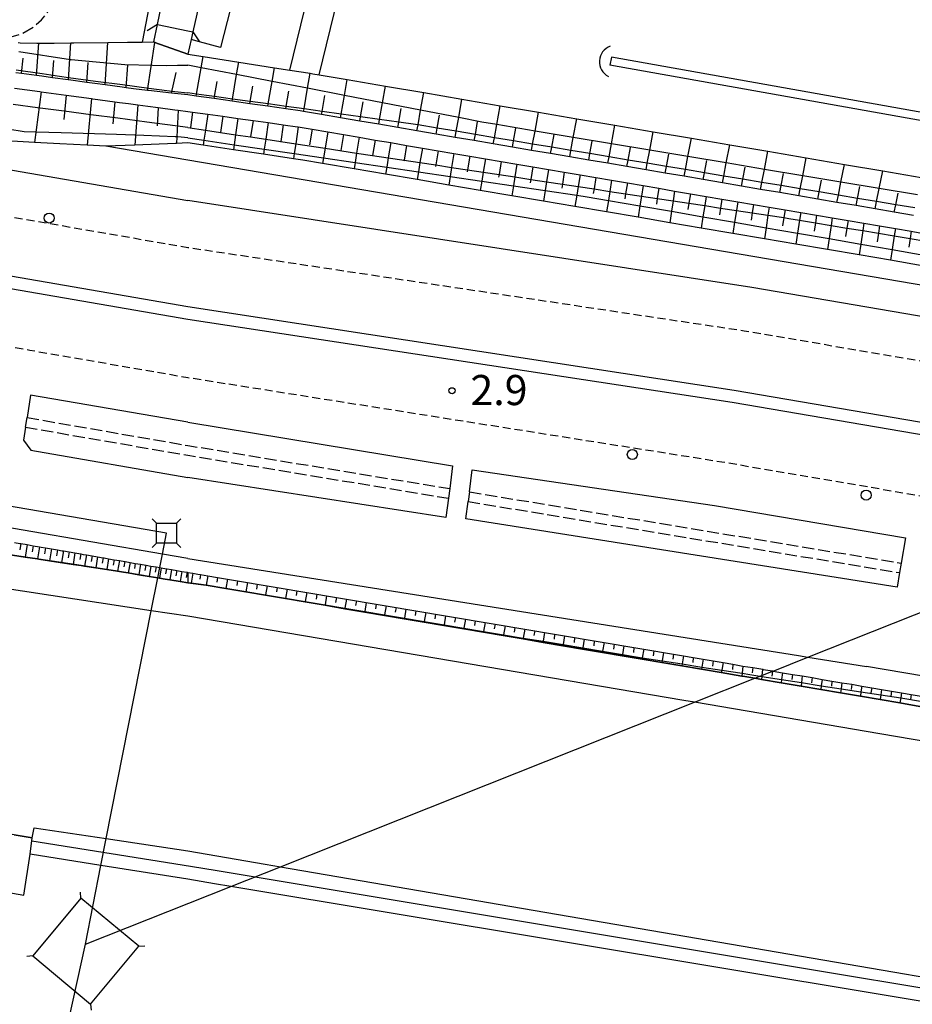
# Model space of a CAD drawing. Extents: x -22000 to -20000, y 102000 to 103500.
# Drawn here: x -20242 to -20130, y 102419 to 102541 of the extents above; entities that cross this region are included whole.
import ezdxf
from ezdxf.enums import TextEntityAlignment as Align

# ---------------------------------------------------------------- set-up
doc = ezdxf.new("R2010")
doc.units = 0
doc.linetypes.add('210600', pattern=[2, 1.5, -0.5])
doc.linetypes.add('221300', pattern=[1.5, 1, -0.5])
for name, color, linetype in [('2101000', 7, 'Continuous'), ('2101001', 7, 'Continuous'), ('2106000', 3, '210600'), ('2203000', 5, 'Continuous'), ('2203990', 5, 'Continuous'), ('2213000', 7, '221300'), ('2226000', 7, 'Continuous'), ('2238000', 3, 'Continuous'), ('4219000', 1, 'Continuous'), ('4219990', 1, 'Continuous'), ('4235000', 7, 'Continuous'), ('4235990', 7, 'Continuous'), ('4265000', 1, '426500'), ('5101000', 4, 'Continuous'), ('5101001', 4, 'Continuous'), ('5105001', 4, 'Continuous'), ('6101110', 6, 'Continuous'), ('6101121', 6, 'Continuous'), ('6101990', 6, 'Continuous'), ('6110000', 1, '611000'), ('6110110', 1, '611011'), ('6110120', 1, 'Continuous'), ('6130000', 3, '613000'), ('7102001', 8, 'Continuous'), ('7312000', 1, 'Continuous')]:
    doc.layers.add(name, color=color, linetype=linetype)
doc.styles.add('PlotAnnotation', font='txt')
doc.linetypes.add('426500', pattern='A,5,[7,dmdr.shx,S=0.05,R=0,X=0,Y=0],5', length=10)
doc.linetypes.add('611000', pattern='A,1,[3,dmdr.shx,S=0.2,R=0,X=0,Y=0],1', length=2)
doc.linetypes.add('611011', pattern='A,1,[3,dmdr.shx,S=0.2,R=0,X=0,Y=0],1', length=2)
doc.linetypes.add('613000', pattern='A,1,-0.75,[1,dmdr.shx,S=0.15,R=0,X=0,Y=0],-0.75,1', length=3.5)

# ---------------------------------------------------------------- blocks, each defined once
blk = doc.blocks.new('223800')
at = {"layer": '2238000'}
blk.add_circle((0, 0), 0.25, dxfattribs=at)
blk = doc.blocks.new('421900')
at = {"layer": '4219990'}
blk.add_arc((-0.313, 0), 0.812, 292.6199, 67.3801, dxfattribs=at)
blk = doc.blocks.new('423500')
at = {"layer": '4235990'}
for points in [[(-0.712, 0.712), (-0.5, 0.5)], [(-0.5, 0.5), (0.5, 0.5), (0.5, -0.5), (-0.5, -0.5), (-0.5, 0.5)], [(0.5, 0.5), (0.712, 0.712)], [(-0.712, -0.712), (-0.5, -0.5)], [(0.5, -0.5), (0.712, -0.712)]]:
    blk.add_lwpolyline(points, dxfattribs=at)
blk = doc.blocks.new('731200')
at = {"layer": '7312000'}
blk.add_circle((0, 0), 0.15, dxfattribs=at)

msp = doc.modelspace()

# ---------------------------------------------------------------- linework, layer by layer
at = {"layer": '2101000', "flags": 128}
for points in [[(-20614.9, 102590.27), (-20603.11, 102587.93), (-20590.32, 102585.1), (-20583.37, 102583.6), (-20576.48, 102582.14), (-20569.08, 102580.59), (-20561.33, 102578.99), (-20554.28, 102577.55), (-20546.1, 102575.88), (-20537.57, 102574.16), (-20529.16, 102572.48), (-20520.3, 102570.74), (-20511.93, 102569.15), (-20503.69, 102567.63), (-20499.99, 102566.96), (-20494.81, 102566.03), (-20486.05, 102564.5), (-20474.22, 102562.46), (-20462.26, 102560.43), (-20220.65, 102518.62)], [(-20220.65, 102474.06), (-20223.83, 102474.61), (-20249.88, 102479.09), (-20306.26, 102488.99), (-20309.17, 102489.58), (-20358.9, 102498.02), (-20370.44, 102500), (-20406.18, 102506.15), (-20449.42, 102513.55), (-20492.28, 102521.1), (-20499.99, 102522.44), (-20551.5, 102531.39), (-20578.97, 102536.03), (-20598.79, 102539.54), (-20634.02, 102545.65), (-20659.56, 102550.08), (-20685.24, 102554.33), (-20704.92, 102557.75), (-20716.32, 102559.62), (-20734.31, 102564.38)], [(-20000, 102482.1), (-20064.54, 102493.12), (-20064.78, 102493.16), (-20150.46, 102507.79), (-20220.65, 102518.62)], [(-20667.45, 102506.56), (-20651.5, 102503.07), (-20634.08, 102500), (-20587.57, 102491.81), (-20499.99, 102476.7), (-20249.67, 102433.54), (-20248.71, 102433.44), (-20243.25, 102432.54), (-20242.49, 102432.42), (-20241.07, 102432.19), (-20240.31, 102437.28)], [(-20220.65, 102491.01), (-20240.23, 102494.4), (-20240.68, 102491.6)], [(-20240.88, 102490.41), (-20241.14, 102488.77), (-20240.21, 102487.53), (-20220.65, 102484.14)], [(-20220.65, 102491.01), (-20187.71, 102485.58), (-20188.06, 102482.76)], [(-20185.61, 102482.36), (-20185.24, 102485.11), (-20155.09, 102480.68), (-20131.3, 102476.62), (-20131.84, 102473.49)], [(-20188.21, 102481.57), (-20188.52, 102479.18), (-20220.65, 102484.14)], [(-20132.04, 102472.31), (-20132.35, 102470.51), (-20186.06, 102478.99), (-20185.77, 102481.16)], [(-20220.65, 102474.06), (-20144.63, 102461.98), (-20143.45, 102461.79), (-20136.16, 102460.63)], [(-20000, 102437.2), (-20046.06, 102445.35), (-20136.16, 102460.63)]]:
    msp.add_lwpolyline(points, dxfattribs=at)
at = {"layer": '2101001', "flags": 128}
for points in [[(-20240.88, 102490.41), (-20240.68, 102491.6)], [(-20188.06, 102482.76), (-20188.21, 102481.57)], [(-20185.61, 102482.36), (-20185.77, 102481.16)], [(-20131.84, 102473.49), (-20132.04, 102472.31)]]:
    msp.add_lwpolyline(points, dxfattribs=at)
at = {"layer": '2106000', "flags": 128}
for points in [[(-20245.12, 102538.89), (-20243.78, 102538.83), (-20242.66, 102538.96), (-20241.21, 102539.41), (-20239.92, 102540.18), (-20238.88, 102541.08), (-20238.07, 102542.09), (-20237.62, 102542.84), (-20237.02, 102544.67), (-20233.95, 102557.17)], [(-20240.68, 102491.6), (-20220.65, 102488.13), (-20188.06, 102482.76)], [(-20240.88, 102490.41), (-20220.65, 102486.91), (-20188.21, 102481.57)], [(-20185.61, 102482.36), (-20131.84, 102473.49)], [(-20185.77, 102481.16), (-20132.04, 102472.31)]]:
    msp.add_lwpolyline(points, dxfattribs=at)
at = {"layer": '2203000', "flags": 128}
msp.add_lwpolyline([(-20224.45, 102540.53), (-20220.65, 102539.73), (-20220.03, 102539.6)], dxfattribs=at)
at = {"layer": '2203990', "flags": 128}
for points in [[(-20224.45, 102540.53), (-20225.71, 102539.71)], [(-20220.03, 102539.6), (-20219.21, 102538.34)]]:
    msp.add_lwpolyline(points, dxfattribs=at)
at = {"layer": '2213000', "flags": 128}
for points in [[(-20000, 102476.53), (-20074.36, 102489.22), (-20074.72, 102489.28), (-20151.39, 102502.37), (-20220.65, 102512.73), (-20463.24, 102554.71), (-20475.2, 102556.74), (-20487.04, 102558.78), (-20495.82, 102560.32), (-20499.99, 102561.07), (-20504.73, 102561.92), (-20513, 102563.45), (-20521.4, 102565.04), (-20530.29, 102566.79), (-20538.72, 102568.47), (-20547.25, 102570.2), (-20555.44, 102571.86), (-20562.5, 102573.31), (-20570.26, 102574.91), (-20577.68, 102576.46), (-20584.59, 102577.93), (-20591.56, 102579.43), (-20604.37, 102582.27), (-20609.93, 102583.52), (-20623, 102586.4), (-20638.44, 102589.81), (-20646.37, 102591.59), (-20654.06, 102593.34), (-20665.88, 102596.14), (-20672.71, 102597.79), (-20684.62, 102600.57), (-20696.65, 102603.16), (-20703.94, 102604.61), (-20710.43, 102605.84), (-20717.16, 102607.07), (-20722.98, 102608.09), (-20729.58, 102609.16), (-20736.4, 102610.15), (-20742.3, 102610.93), (-20749.49, 102611.82), (-20754.42, 102612.39), (-20756.36, 102612.6), (-20756.54, 102612.72), (-20756.68, 102612.98), (-20757.19, 102614.19)], [(-20776.3, 102593.91), (-20775.41, 102595.89), (-20774.91, 102596.62), (-20774.29, 102597.39), (-20773.42, 102598.01), (-20772.73, 102598.42), (-20772.04, 102598.75), (-20771.46, 102598.93), (-20770.99, 102599.03), (-20761.38, 102598.15), (-20752.11, 102597.18), (-20743.43, 102596.07), (-20728.2, 102593.85), (-20721.35, 102592.67), (-20718.9, 102592.22), (-20713.73, 102591.27), (-20706.17, 102589.88), (-20698.04, 102588.27), (-20688.98, 102586.3), (-20679.3, 102583.95), (-20669.16, 102581.37), (-20656.57, 102578.25), (-20643.49, 102575.02), (-20625.73, 102570.8), (-20617.26, 102568.88), (-20607.51, 102566.75), (-20587.91, 102562.38), (-20580.95, 102560.9), (-20573.5, 102559.35), (-20565.7, 102557.74), (-20558.62, 102556.28), (-20550.41, 102554.61), (-20541.85, 102552.89), (-20533.38, 102551.19), (-20524.42, 102549.43), (-20515.92, 102547.82), (-20507.57, 102546.28), (-20499.99, 102544.92), (-20498.6, 102544.67), (-20489.76, 102543.12), (-20477.88, 102541.07), (-20465.93, 102539.04), (-20240.34, 102500), (-20220.65, 102496.59), (-20154.17, 102486.1), (-20104.55, 102477.63), (-20103.85, 102477.51), (-20000, 102459.78)]]:
    msp.add_lwpolyline(points, dxfattribs=at)
at = {"layer": '2226000', "flags": 128}
for points in [[(-20000, 102468.92), (-20087.76, 102483.9), (-20088.28, 102483.99), (-20152.65, 102494.97), (-20220.65, 102505.37), (-20464.47, 102547.56), (-20476.42, 102549.6), (-20488.28, 102551.64)], [(-20488.54, 102550.16), (-20476.68, 102548.12), (-20464.72, 102546.09), (-20220.65, 102503.85), (-20152.9, 102493.5), (-20090.99, 102482.93), (-20090.44, 102482.84), (-20000, 102467.4)]]:
    msp.add_lwpolyline(points, dxfattribs=at)
at = {"layer": '4235000', "flags": 128}
msp.add_lwpolyline([(-20226.77, 102425.81), (-20233.97, 102431.81), (-20239.97, 102424.61), (-20232.77, 102418.61), (-20226.77, 102425.81)], close=True, dxfattribs=at)
at = {"layer": '4235990', "flags": 128}
for points in [[(-20233.97, 102431.81), (-20234.04, 102432.56)], [(-20226.77, 102425.81), (-20226.02, 102425.88)], [(-20239.97, 102424.61), (-20240.72, 102424.54)], [(-20232.77, 102418.61), (-20232.7, 102417.86)]]:
    msp.add_lwpolyline(points, dxfattribs=at)
at = {"layer": '4265000', "flags": 128}
for points in [[(-20233.42, 102426.07), (-20231.48, 102435.87), (-20230.82, 102439.22), (-20225.22, 102467.57), (-20224.41, 102471.66), (-20224.16, 102472.94), (-20223.83, 102474.61), (-20223.32, 102477.21), (-20545.96, 102532.64), (-20561.55, 102538.01), (-20588.46, 102547.28), (-20608.85, 102554.31), (-20668.71, 102574.93), (-20671.19, 102575.78), (-20675.97, 102577.43), (-20718.9, 102592.22), (-20755.07, 102604.68), (-20757.12, 102605.39), (-20789.95, 102616.7), (-20821.13, 102627.44), (-20832.42, 102631.33), (-20837.53, 102633.09), (-20842.57, 102634.83), (-20846.16, 102636.07), (-20847.93, 102636.68), (-20855.63, 102639.33), (-20868.97, 102639.48), (-20873.4, 102639.53), (-20879.93, 102639.61), (-20926.33, 102640.13), (-20929.87, 102640.17), (-20941.21, 102640.3)], [(-20386.8, 102000), (-20350.49, 102036.44), (-20348.58, 102038.36), (-20340.9, 102046.06), (-20320.02, 102067.02), (-20314.84, 102072.22), (-20310.39, 102076.68), (-20309.08, 102082.61), (-20251.88, 102342.29), (-20243.09, 102382.2), (-20233.42, 102426.07), (-20215.31, 102433.26), (-20209.12, 102435.72), (-20157.58, 102456.18), (-20150.07, 102459.16), (-20149.18, 102459.51), (-20147.86, 102460.03), (-20147.8, 102460.06), (-20143.45, 102461.79), (-20124.76, 102469.21), (-20121.39, 102470.55), (-20119.21, 102471.41), (-20113.68, 102473.61), (-20103.85, 102477.51), (-20090.44, 102482.84), (-20087.76, 102483.9), (-20074.36, 102489.22), (-20064.54, 102493.12), (-20057.64, 102495.86), (-20048.89, 102499.33), (-20043.38, 102501.52), (-20037.59, 102500.53), (-20034.64, 102500.02), (-20030.71, 102499.35), (-20000, 102494.09)]]:
    msp.add_lwpolyline(points, dxfattribs=at)
at = {"layer": '5101000', "flags": 128}
for points in [[(-20000, 102504.41), (-20014.86, 102506.92), (-20013.38, 102518.88), (-20064.51, 102528.43), (-20067.05, 102517.47), (-20168.1, 102535.46)], [(-20000, 102505.43), (-20013.76, 102507.74), (-20012.28, 102519.7), (-20065.27, 102529.59), (-20067.81, 102518.63), (-20167.92, 102536.44)], [(-20220.65, 102466.88), (-20225.22, 102467.57), (-20272.77, 102474.8)], [(-20000, 102429.38), (-20134.5, 102452.26), (-20157.57, 102456.18), (-20158.91, 102456.41), (-20220.65, 102466.88)], [(-20242.27, 102439.7), (-20240.02, 102439.31)], [(-20240.02, 102439.31), (-20239.8, 102440.56)], [(-20239.8, 102440.56), (-20230.82, 102439.22), (-20220.65, 102437.7)], [(-20220.65, 102437.7), (-20211.05, 102436.05), (-20209.12, 102435.72), (-20052.31, 102408.81), (-20042.44, 102400.75), (-20034.5, 102391.19), (-20027.47, 102382.22), (-20023.37, 102374.07), (-20022.84, 102372.85)]]:
    msp.add_lwpolyline(points, dxfattribs=at)
at = {"layer": '5101001', "flags": 128}
msp.add_lwpolyline([(-20167.92, 102536.44), (-20168.1, 102535.46)], dxfattribs=at)
at = {"layer": '5105001', "flags": 128}
msp.add_lwpolyline([(-20224.91, 102538.34), (-20224.45, 102540.53), (-20223.53, 102544.93), (-20222.94, 102547.74), (-20220.65, 102558.66), (-20217.55, 102571.06), (-20217.18, 102572.56), (-20212.89, 102571.49), (-20219.04, 102544.02), (-20220.03, 102539.6), (-20220.24, 102538.63), (-20220.65, 102536.81), (-20224.75, 102538.28), (-20224.91, 102538.34)], dxfattribs=at)
at = {"layer": '6101110', "flags": 128}
for points in [[(-20220.65, 102531.75), (-20222.32, 102531.94), (-20222.69, 102531.98), (-20225.56, 102532.3), (-20225.7, 102532.31), (-20227.42, 102532.5), (-20228.32, 102532.63), (-20228.85, 102532.7), (-20230.94, 102532.99), (-20232.22, 102533.16), (-20233.22, 102533.3), (-20235.5, 102533.61), (-20235.55, 102533.62), (-20237.5, 102533.89), (-20238.83, 102534.07), (-20239.49, 102534.16), (-20241.37, 102534.42), (-20242.07, 102534.51)], [(-20242.23, 102532.58), (-20239.1, 102532.16), (-20238.94, 102532.14), (-20235.79, 102531.71), (-20232.65, 102531.29), (-20232.48, 102531.27), (-20229.76, 102530.9), (-20229.18, 102530.82), (-20228.04, 102530.67), (-20226.87, 102530.52), (-20225.65, 102530.36), (-20224.37, 102530.19), (-20222.28, 102529.91), (-20221.88, 102529.86), (-20220.65, 102529.69)], [(-20130.33, 102516.76), (-20132.71, 102517.16), (-20135.09, 102517.57), (-20137.46, 102517.97), (-20139.84, 102518.38), (-20142.22, 102518.78), (-20144.6, 102519.19), (-20146.97, 102519.59), (-20149.35, 102520), (-20151.73, 102520.4), (-20154.1, 102520.81), (-20156.48, 102521.21), (-20158.86, 102521.62), (-20161.23, 102522.02), (-20163.61, 102522.43), (-20165.99, 102522.83), (-20168.37, 102523.24), (-20170.74, 102523.64), (-20173.12, 102524.04), (-20175.5, 102524.45), (-20177.87, 102524.85), (-20180.25, 102525.26), (-20182.63, 102525.66), (-20185, 102526.07), (-20187.38, 102526.47), (-20189.75, 102526.88), (-20192.13, 102527.28), (-20194.51, 102527.69), (-20196.88, 102528.09), (-20199.26, 102528.5), (-20201.64, 102528.9), (-20204.01, 102529.31), (-20206.24, 102529.69), (-20206.66, 102529.76), (-20208.47, 102530.02), (-20210.7, 102530.33), (-20212.93, 102530.65), (-20215.15, 102530.97), (-20217.38, 102531.29), (-20219.61, 102531.6), (-20220.65, 102531.75)], [(-20220.65, 102529.69), (-20220.07, 102529.61), (-20218.19, 102529.35), (-20216.3, 102529.09), (-20214.42, 102528.82), (-20212.54, 102528.56), (-20210.66, 102528.3), (-20208.78, 102528.04), (-20206.99, 102527.79)], [(-20206.99, 102527.79), (-20206.92, 102527.77), (-20205.2, 102527.48), (-20203.23, 102527.15), (-20201.27, 102526.81), (-20199.31, 102526.48), (-20197.35, 102526.14), (-20195.38, 102525.81), (-20193.42, 102525.47), (-20191.46, 102525.14), (-20189.5, 102524.81), (-20187.53, 102524.47), (-20185.57, 102524.14), (-20183.61, 102523.8), (-20181.65, 102523.47), (-20179.68, 102523.13), (-20177.72, 102522.8), (-20175.76, 102522.47), (-20173.79, 102522.13), (-20171.83, 102521.8), (-20169.87, 102521.46), (-20167.91, 102521.13), (-20165.94, 102520.79), (-20163.98, 102520.46), (-20162.02, 102520.13), (-20160.05, 102519.79), (-20158.09, 102519.46), (-20156.13, 102519.12), (-20154.17, 102518.79), (-20152.2, 102518.45), (-20150.24, 102518.12), (-20148.28, 102517.78), (-20146.31, 102517.45), (-20144.35, 102517.12), (-20142.39, 102516.78), (-20140.43, 102516.45), (-20138.46, 102516.11), (-20136.5, 102515.78), (-20134.54, 102515.44), (-20132.57, 102515.11), (-20130.61, 102514.78), (-20128.65, 102514.44)], [(-20242.24, 102476.06), (-20241.56, 102475.94), (-20241.46, 102475.92), (-20240.68, 102475.79), (-20239.91, 102475.65), (-20239.14, 102475.52), (-20238.93, 102475.48), (-20238.39, 102475.39), (-20237.64, 102475.26), (-20236.9, 102475.13), (-20236.3, 102475.03), (-20236.16, 102475.01), (-20235.44, 102474.88), (-20234.71, 102474.76), (-20234, 102474.64), (-20233.68, 102474.58), (-20233.29, 102474.51), (-20232.59, 102474.39), (-20231.9, 102474.27), (-20231.21, 102474.15), (-20231.07, 102474.13), (-20230.53, 102474.04), (-20229.85, 102473.92), (-20229.18, 102473.8), (-20228.52, 102473.69), (-20228.46, 102473.68), (-20227.86, 102473.57), (-20227.21, 102473.46), (-20226.55, 102473.35), (-20225.9, 102473.24), (-20225.85, 102473.23), (-20225.25, 102473.13), (-20224.61, 102473.02), (-20224.16, 102472.94), (-20223.96, 102472.9), (-20223.32, 102472.79), (-20223.25, 102472.78), (-20222.68, 102472.68), (-20222.04, 102472.57), (-20221.4, 102472.46), (-20220.79, 102472.36), (-20220.76, 102472.36), (-20220.65, 102472.34)], [(-20220.65, 102472.34), (-20220.03, 102472.23), (-20219.42, 102472.13), (-20219.08, 102472.07), (-20218.18, 102471.92), (-20216.95, 102471.71), (-20215.71, 102471.5), (-20214.48, 102471.3), (-20213.25, 102471.09), (-20212.01, 102470.88), (-20210.78, 102470.67), (-20209.55, 102470.46), (-20208.31, 102470.26), (-20207.08, 102470.05), (-20205.84, 102469.84), (-20204.61, 102469.63), (-20203.38, 102469.42), (-20202.14, 102469.22), (-20200.91, 102469.01), (-20199.68, 102468.8), (-20198.44, 102468.59), (-20197.21, 102468.39), (-20195.97, 102468.18), (-20194.74, 102467.97), (-20193.51, 102467.76), (-20192.27, 102467.55), (-20191.04, 102467.35), (-20189.81, 102467.14), (-20188.57, 102466.93), (-20187.34, 102466.72), (-20186.11, 102466.51), (-20184.87, 102466.31), (-20183.64, 102466.1), (-20182.4, 102465.89), (-20181.17, 102465.68), (-20179.94, 102465.47), (-20178.7, 102465.27), (-20177.47, 102465.06), (-20176.24, 102464.85), (-20175, 102464.64), (-20173.77, 102464.44), (-20172.53, 102464.23), (-20171.3, 102464.02), (-20170.07, 102463.81), (-20168.83, 102463.6), (-20167.6, 102463.4), (-20166.37, 102463.19), (-20165.13, 102462.98), (-20163.9, 102462.77), (-20162.66, 102462.56), (-20161.43, 102462.36), (-20160.2, 102462.15), (-20158.96, 102461.94), (-20157.73, 102461.73), (-20156.5, 102461.52), (-20155.26, 102461.32), (-20154.03, 102461.11), (-20152.79, 102460.9), (-20151.56, 102460.69), (-20150.33, 102460.49), (-20149.09, 102460.28), (-20149.03, 102460.27), (-20147.86, 102460.07), (-20147.8, 102460.06), (-20146.63, 102459.86), (-20145.39, 102459.65), (-20144.16, 102459.45), (-20142.92, 102459.24), (-20141.69, 102459.03), (-20140.46, 102458.82), (-20139.22, 102458.61), (-20137.99, 102458.41), (-20136.76, 102458.2), (-20135.52, 102457.99), (-20134.29, 102457.78), (-20133.05, 102457.57), (-20131.82, 102457.37), (-20130.59, 102457.16), (-20129.35, 102456.95)]]:
    msp.add_lwpolyline(points, dxfattribs=at)
at = {"layer": '6101121', "flags": 128}
for points in [[(-20241.78, 102538.27), (-20241.52, 102538.25), (-20239.46, 102538.17), (-20239.19, 102538.17), (-20237.3, 102538.18), (-20235.22, 102538.21), (-20234.87, 102538.21), (-20230.62, 102538.27), (-20228.18, 102538.3), (-20226.34, 102538.32), (-20224.91, 102538.34), (-20224.75, 102538.28), (-20220.65, 102536.81)], [(-20220.65, 102536.81), (-20218.77, 102536.52), (-20214.33, 102535.82), (-20209.88, 102535.13), (-20207.97, 102534.84), (-20205.43, 102534.44), (-20205.1, 102534.39)], [(-20205.1, 102534.39), (-20204.31, 102534.25), (-20200.82, 102533.66), (-20196.06, 102532.85), (-20191.29, 102532.04), (-20186.53, 102531.23), (-20181.77, 102530.41), (-20177.01, 102529.6), (-20172.24, 102528.79), (-20167.48, 102527.98), (-20162.72, 102527.17), (-20157.96, 102526.36), (-20153.19, 102525.55), (-20148.43, 102524.73), (-20143.67, 102523.92), (-20138.9, 102523.11), (-20134.14, 102522.3), (-20129.37, 102521.49)], [(-20220.65, 102525.77), (-20222.07, 102525.72), (-20222.2, 102525.71), (-20227.24, 102525.51), (-20230.87, 102525.36), (-20233.18, 102525.49), (-20236.6, 102525.67), (-20239.77, 102525.84), (-20243.29, 102526.03)], [(-20129.23, 102510.5), (-20133.16, 102511.17), (-20137.09, 102511.84), (-20141.02, 102512.51), (-20144.95, 102513.18), (-20148.88, 102513.85), (-20152.81, 102514.52), (-20156.74, 102515.19), (-20160.67, 102515.85), (-20164.6, 102516.52), (-20168.53, 102517.19), (-20172.46, 102517.86), (-20176.39, 102518.53), (-20180.32, 102519.2), (-20184.25, 102519.87), (-20188.18, 102520.54), (-20192.11, 102521.21), (-20196.04, 102521.88), (-20199.97, 102522.55), (-20203.9, 102523.22), (-20206.34, 102523.63), (-20207.51, 102523.81), (-20211.23, 102524.36), (-20214.99, 102524.92), (-20218.74, 102525.49), (-20220.65, 102525.77)], [(-20220.65, 102471.03), (-20221.61, 102471.19), (-20222.89, 102471.4), (-20223.47, 102471.5), (-20224.18, 102471.62), (-20224.41, 102471.66), (-20225.47, 102471.83), (-20226.78, 102472.05), (-20228.08, 102472.27), (-20228.68, 102472.37), (-20229.4, 102472.48), (-20230.75, 102472.69), (-20232.12, 102472.9), (-20233.52, 102473.12), (-20233.93, 102473.18), (-20234.94, 102473.33), (-20237.88, 102473.78), (-20239.19, 102473.98), (-20239.39, 102474.01), (-20240.93, 102474.25), (-20242.5, 102474.49)], [(-20129.54, 102455.67), (-20132, 102456.09), (-20134.46, 102456.51), (-20136.92, 102456.93), (-20139.39, 102457.34), (-20141.85, 102457.76), (-20144.31, 102458.18), (-20146.77, 102458.6), (-20149.24, 102459.02), (-20150.07, 102459.16), (-20151.32, 102459.37), (-20151.7, 102459.43), (-20154.24, 102459.87), (-20156.71, 102460.28), (-20159.17, 102460.7), (-20161.64, 102461.12), (-20164.11, 102461.54), (-20166.57, 102461.96), (-20169.04, 102462.38), (-20171.51, 102462.8), (-20173.97, 102463.22), (-20176.44, 102463.63), (-20178.91, 102464.05), (-20181.38, 102464.47), (-20183.84, 102464.89), (-20186.31, 102465.31), (-20188.78, 102465.73), (-20191.24, 102466.15), (-20193.71, 102466.57), (-20196.18, 102466.98), (-20198.64, 102467.4), (-20201.11, 102467.82), (-20203.58, 102468.24), (-20206.05, 102468.66), (-20208.51, 102469.08), (-20210.98, 102469.5), (-20213.45, 102469.92), (-20215.91, 102470.34), (-20218.38, 102470.75), (-20220.24, 102470.98), (-20220.65, 102471.03)]]:
    msp.add_lwpolyline(points, dxfattribs=at)
at = {"layer": '6101990', "flags": 128}
for points in [[(-20239.49, 102534.16), (-20239.19, 102538.17)], [(-20235.5, 102533.61), (-20235.22, 102538.21)], [(-20230.94, 102532.99), (-20230.62, 102538.27)], [(-20225.7, 102532.31), (-20224.75, 102538.28)], [(-20219.61, 102531.6), (-20219.57, 102531.85), (-20219.01, 102535.13), (-20218.77, 102536.52)], [(-20241.37, 102534.42), (-20241.16, 102536.32)], [(-20237.5, 102533.89), (-20237.36, 102536.03)], [(-20233.22, 102533.3), (-20233.07, 102535.77)], [(-20228.32, 102532.63), (-20228.15, 102535.46)], [(-20215.15, 102530.97), (-20215.11, 102531.23), (-20214.59, 102534.28), (-20214.33, 102535.82)], [(-20222.69, 102531.98), (-20222.12, 102534.55)], [(-20210.7, 102530.33), (-20210.65, 102530.62), (-20210.17, 102533.42), (-20209.88, 102535.13)], [(-20206.24, 102529.69), (-20206.19, 102530), (-20205.75, 102532.57), (-20205.43, 102534.44)], [(-20217.38, 102531.29), (-20217.34, 102531.54), (-20217.02, 102533.42)], [(-20212.93, 102530.65), (-20212.88, 102530.92), (-20212.56, 102532.83)], [(-20201.64, 102528.9), (-20201.56, 102529.36), (-20201.16, 102531.68), (-20200.82, 102533.66)], [(-20196.88, 102528.09), (-20196.78, 102528.7), (-20196.42, 102530.76), (-20196.06, 102532.85)], [(-20238.94, 102532.14), (-20239.77, 102525.84)], [(-20235.79, 102531.71), (-20236.08, 102528.68)], [(-20208.47, 102530.02), (-20208.42, 102530.31), (-20208.09, 102532.23)], [(-20204.01, 102529.31), (-20203.95, 102529.69), (-20203.61, 102531.69)], [(-20192.13, 102527.28), (-20192, 102528.02), (-20191.68, 102529.84), (-20191.29, 102532.04)], [(-20232.65, 102531.29), (-20233.18, 102525.49)], [(-20229.76, 102530.9), (-20230.01, 102528.14)], [(-20226.87, 102530.52), (-20227.24, 102525.51)], [(-20199.26, 102528.5), (-20199.17, 102529.03), (-20198.85, 102530.88)], [(-20187.38, 102526.47), (-20187.24, 102527.23), (-20186.94, 102528.93), (-20186.53, 102531.23)], [(-20182.63, 102525.66), (-20182.49, 102526.43), (-20182.19, 102528.06), (-20181.77, 102530.41)], [(-20224.37, 102530.19), (-20224.48, 102527.9)], [(-20221.88, 102529.86), (-20222.07, 102525.72)], [(-20220.07, 102529.61), (-20220.34, 102527.7)], [(-20218.19, 102529.35), (-20218.47, 102527.37), (-20218.66, 102526.11), (-20218.74, 102525.49)], [(-20194.51, 102527.69), (-20194.39, 102528.36), (-20194.09, 102530.06)], [(-20189.75, 102526.88), (-20189.62, 102527.63), (-20189.33, 102529.25)], [(-20177.87, 102524.85), (-20177.73, 102525.64), (-20177.43, 102527.26), (-20177.01, 102529.6)], [(-20216.3, 102529.09), (-20216.59, 102527.09)], [(-20214.42, 102528.82), (-20214.72, 102526.8), (-20214.9, 102525.55), (-20214.99, 102524.92)], [(-20212.54, 102528.56), (-20212.84, 102526.52), (-20212.84, 102526.49)], [(-20210.66, 102528.3), (-20210.96, 102526.23), (-20211.14, 102525), (-20211.23, 102524.36)], [(-20208.78, 102528.04), (-20209.08, 102525.95), (-20209.09, 102525.89)], [(-20185, 102526.07), (-20184.86, 102526.83), (-20184.58, 102528.44)], [(-20173.12, 102524.04), (-20172.97, 102524.84), (-20172.67, 102526.47), (-20172.24, 102528.79)], [(-20168.37, 102523.24), (-20168.21, 102524.05), (-20167.91, 102525.67), (-20167.48, 102527.98)], [(-20206.92, 102527.77), (-20207.23, 102525.67), (-20207.41, 102524.45), (-20207.51, 102523.81)], [(-20205.2, 102527.48), (-20205.53, 102525.52)], [(-20203.23, 102527.15), (-20203.58, 102525.12), (-20203.78, 102523.92), (-20203.9, 102523.22)], [(-20201.27, 102526.81), (-20201.6, 102524.85)], [(-20180.25, 102525.26), (-20180.11, 102526.04), (-20179.82, 102527.63)], [(-20175.5, 102524.45), (-20175.35, 102525.24), (-20175.06, 102526.82)], [(-20163.61, 102522.43), (-20163.46, 102523.25), (-20163.15, 102524.87), (-20162.72, 102527.17)], [(-20199.31, 102526.48), (-20199.64, 102524.52), (-20199.84, 102523.34), (-20199.97, 102522.55)], [(-20197.35, 102526.14), (-20197.67, 102524.22), (-20197.68, 102524.18)], [(-20195.38, 102525.81), (-20195.7, 102523.93), (-20195.9, 102522.76), (-20196.04, 102521.88)], [(-20193.42, 102525.47), (-20193.73, 102523.63), (-20193.75, 102523.51)], [(-20170.74, 102523.64), (-20170.59, 102524.45), (-20170.3, 102526.01)], [(-20158.86, 102521.62), (-20158.7, 102522.46), (-20158.39, 102524.08), (-20157.96, 102526.36)], [(-20154.1, 102520.81), (-20153.94, 102521.66), (-20153.63, 102523.28), (-20153.19, 102525.55)], [(-20191.46, 102525.14), (-20191.76, 102523.33), (-20191.95, 102522.18), (-20192.11, 102521.21)], [(-20189.5, 102524.81), (-20189.79, 102523.03), (-20189.82, 102522.84)], [(-20187.53, 102524.47), (-20187.82, 102522.73), (-20188.01, 102521.6), (-20188.18, 102520.54)], [(-20165.99, 102522.83), (-20165.83, 102523.65), (-20165.54, 102525.2)], [(-20161.23, 102522.02), (-20161.08, 102522.86), (-20160.79, 102524.39)], [(-20149.35, 102520), (-20149.18, 102520.87), (-20148.87, 102522.48), (-20148.43, 102524.73)], [(-20185.57, 102524.14), (-20185.85, 102522.44), (-20185.89, 102522.17)], [(-20183.61, 102523.8), (-20183.88, 102522.14), (-20184.07, 102521.02), (-20184.25, 102519.87)], [(-20181.65, 102523.47), (-20181.91, 102521.84), (-20181.97, 102521.5)], [(-20179.68, 102523.13), (-20179.94, 102521.54), (-20180.12, 102520.44), (-20180.32, 102519.2)], [(-20156.48, 102521.21), (-20156.32, 102522.06), (-20156.03, 102523.58)], [(-20144.6, 102519.19), (-20144.42, 102520.07), (-20144.1, 102521.69), (-20143.67, 102523.92)], [(-20139.84, 102518.38), (-20139.66, 102519.28), (-20139.34, 102520.89), (-20138.9, 102523.11)], [(-20177.72, 102522.8), (-20177.97, 102521.24), (-20178.04, 102520.83)], [(-20175.76, 102522.47), (-20176, 102520.95), (-20176.18, 102519.86), (-20176.39, 102518.53)], [(-20173.79, 102522.13), (-20174.03, 102520.65), (-20174.11, 102520.16)], [(-20171.83, 102521.8), (-20172.06, 102520.35), (-20172.24, 102519.28), (-20172.46, 102517.86)], [(-20151.73, 102520.4), (-20151.56, 102521.26), (-20151.27, 102522.77)], [(-20146.97, 102519.59), (-20146.8, 102520.47), (-20146.51, 102521.96)], [(-20135.09, 102517.57), (-20134.9, 102518.48), (-20134.58, 102520.09), (-20134.14, 102522.3)], [(-20169.87, 102521.46), (-20170.09, 102520.05), (-20170.18, 102519.5)], [(-20167.91, 102521.13), (-20168.13, 102519.75), (-20168.3, 102518.63), (-20168.53, 102517.19)], [(-20165.94, 102520.79), (-20166.16, 102519.46), (-20166.26, 102518.83)], [(-20142.22, 102518.78), (-20142.04, 102519.67), (-20141.75, 102521.15)], [(-20163.98, 102520.46), (-20164.19, 102519.16), (-20164.38, 102517.95), (-20164.6, 102516.52)], [(-20162.02, 102520.13), (-20162.22, 102518.86), (-20162.33, 102518.16)], [(-20160.05, 102519.79), (-20160.25, 102518.56), (-20160.45, 102517.27), (-20160.67, 102515.85)], [(-20158.09, 102519.46), (-20158.28, 102518.26), (-20158.4, 102517.49)], [(-20137.46, 102517.97), (-20137.28, 102518.88), (-20136.99, 102520.34)], [(-20132.71, 102517.16), (-20132.52, 102518.08), (-20132.23, 102519.53)], [(-20156.13, 102519.12), (-20156.31, 102517.97), (-20156.53, 102516.59), (-20156.74, 102515.19)], [(-20154.17, 102518.79), (-20154.34, 102517.67), (-20154.47, 102516.82)], [(-20152.2, 102518.45), (-20152.37, 102517.37), (-20152.6, 102515.91), (-20152.81, 102514.52)], [(-20150.24, 102518.12), (-20150.4, 102517.07), (-20150.54, 102516.15)], [(-20148.28, 102517.78), (-20148.43, 102516.78), (-20148.67, 102515.23), (-20148.88, 102513.85)], [(-20146.31, 102517.45), (-20146.46, 102516.48), (-20146.62, 102515.48)], [(-20144.35, 102517.12), (-20144.5, 102516.16), (-20144.74, 102514.55), (-20144.95, 102513.18)], [(-20142.39, 102516.78), (-20142.53, 102515.84), (-20142.69, 102514.81)], [(-20140.43, 102516.45), (-20140.57, 102515.51), (-20140.82, 102513.87), (-20141.02, 102512.51)], [(-20138.46, 102516.11), (-20138.6, 102515.18), (-20138.76, 102514.14)], [(-20136.5, 102515.78), (-20136.64, 102514.86), (-20136.89, 102513.19), (-20137.09, 102511.84)], [(-20134.54, 102515.44), (-20134.67, 102514.53), (-20134.83, 102513.47)], [(-20132.57, 102515.11), (-20132.71, 102514.21), (-20132.96, 102512.51), (-20133.16, 102511.17)], [(-20130.61, 102514.78), (-20130.74, 102513.88), (-20130.9, 102512.8)], [(-20241.46, 102475.92), (-20241.59, 102475.15)], [(-20240.68, 102475.79), (-20240.93, 102474.25)], [(-20239.91, 102475.65), (-20240.03, 102474.89)], [(-20239.14, 102475.52), (-20239.39, 102474.01)], [(-20238.39, 102475.39), (-20238.51, 102474.64)], [(-20237.64, 102475.26), (-20237.88, 102473.78)], [(-20236.9, 102475.13), (-20237.02, 102474.4)], [(-20236.16, 102475.01), (-20236.4, 102473.56)], [(-20235.44, 102474.88), (-20235.55, 102474.16)], [(-20234.71, 102474.76), (-20234.94, 102473.33)], [(-20234, 102474.64), (-20234.12, 102473.93)], [(-20233.29, 102474.51), (-20233.52, 102473.12)], [(-20232.59, 102474.39), (-20232.71, 102473.7)], [(-20231.9, 102474.27), (-20232.12, 102472.9)], [(-20231.21, 102474.15), (-20231.32, 102473.47)], [(-20230.53, 102474.04), (-20230.75, 102472.69)], [(-20229.85, 102473.92), (-20229.96, 102473.25)], [(-20229.18, 102473.8), (-20229.4, 102472.48)], [(-20228.52, 102473.69), (-20228.63, 102473.03)], [(-20227.86, 102473.58), (-20228.08, 102472.27)], [(-20227.21, 102473.46), (-20227.32, 102472.81)], [(-20226.55, 102473.35), (-20226.78, 102472.05)], [(-20225.9, 102473.24), (-20226.01, 102472.59)], [(-20225.25, 102473.13), (-20225.47, 102471.83)], [(-20224.61, 102473.02), (-20224.72, 102472.37)], [(-20223.96, 102472.9), (-20224.18, 102471.62)], [(-20223.32, 102472.79), (-20223.43, 102472.15)], [(-20222.68, 102472.68), (-20222.89, 102471.4)], [(-20222.04, 102472.57), (-20222.15, 102471.93)], [(-20221.4, 102472.46), (-20221.61, 102471.19)], [(-20220.76, 102472.36), (-20220.87, 102471.72)], [(-20220.65, 102472.34), (-20220.65, 102471.14)], [(-20220.03, 102472.23), (-20220.24, 102470.98)], [(-20219.08, 102472.07), (-20219.17, 102471.48)], [(-20218.18, 102471.92), (-20218.38, 102470.75)], [(-20216.95, 102471.71), (-20217.05, 102471.12)], [(-20215.71, 102471.5), (-20215.91, 102470.34)], [(-20214.48, 102471.3), (-20214.55, 102470.72)], [(-20213.25, 102471.09), (-20213.45, 102469.92)], [(-20212.01, 102470.88), (-20212.09, 102470.27)], [(-20210.78, 102470.67), (-20210.97, 102469.53), (-20210.98, 102469.5)], [(-20209.55, 102470.46), (-20209.62, 102469.91)], [(-20208.31, 102470.26), (-20208.51, 102469.11), (-20208.51, 102469.08)], [(-20207.08, 102470.05), (-20207.18, 102469.45)], [(-20205.84, 102469.84), (-20206.04, 102468.7), (-20206.05, 102468.66)], [(-20204.61, 102469.63), (-20204.7, 102469.02)], [(-20203.38, 102469.42), (-20203.57, 102468.29), (-20203.58, 102468.24)], [(-20202.14, 102469.22), (-20202.26, 102468.6)], [(-20200.91, 102469.01), (-20201.1, 102467.88), (-20201.11, 102467.82)], [(-20199.68, 102468.8), (-20199.77, 102468.22)], [(-20198.44, 102468.59), (-20198.63, 102467.47), (-20198.64, 102467.4)], [(-20197.21, 102468.39), (-20197.29, 102467.8)], [(-20195.97, 102468.18), (-20196.17, 102467.05), (-20196.18, 102466.98)], [(-20194.74, 102467.97), (-20194.84, 102467.4)], [(-20193.51, 102467.76), (-20193.7, 102466.64), (-20193.71, 102466.57)], [(-20192.27, 102467.55), (-20192.35, 102466.97)], [(-20191.04, 102467.35), (-20191.23, 102466.23), (-20191.24, 102466.15)], [(-20189.81, 102467.14), (-20189.89, 102466.57)], [(-20188.57, 102466.93), (-20188.76, 102465.82), (-20188.78, 102465.73)], [(-20187.34, 102466.72), (-20187.44, 102466.15)], [(-20186.11, 102466.51), (-20186.29, 102465.41), (-20186.31, 102465.31)], [(-20184.87, 102466.31), (-20184.97, 102465.74)], [(-20183.64, 102466.1), (-20183.83, 102465), (-20183.84, 102464.89)], [(-20182.4, 102465.89), (-20182.51, 102465.32)], [(-20181.17, 102465.68), (-20181.36, 102464.58), (-20181.38, 102464.47)], [(-20179.94, 102465.47), (-20180.04, 102464.92)], [(-20178.7, 102465.27), (-20178.89, 102464.17), (-20178.91, 102464.05)], [(-20177.47, 102465.06), (-20177.58, 102464.49)], [(-20176.24, 102464.85), (-20176.42, 102463.76), (-20176.44, 102463.63)], [(-20175, 102464.64), (-20175.05, 102464.02)], [(-20173.77, 102464.44), (-20173.95, 102463.35), (-20173.97, 102463.22)], [(-20172.53, 102464.23), (-20172.58, 102463.61)], [(-20171.3, 102464.02), (-20171.48, 102462.94), (-20171.51, 102462.8)], [(-20170.07, 102463.81), (-20170.12, 102463.19)], [(-20168.83, 102463.6), (-20169.02, 102462.52), (-20169.04, 102462.38)], [(-20167.6, 102463.4), (-20167.65, 102462.77)], [(-20166.37, 102463.19), (-20166.55, 102462.11), (-20166.57, 102461.96)], [(-20165.13, 102462.98), (-20165.19, 102462.36)], [(-20163.9, 102462.77), (-20164.08, 102461.71), (-20164.11, 102461.54)], [(-20162.66, 102462.56), (-20162.72, 102461.94)], [(-20161.43, 102462.36), (-20161.61, 102461.32), (-20161.64, 102461.12)], [(-20160.2, 102462.15), (-20160.26, 102461.52)], [(-20158.96, 102461.94), (-20159.13, 102460.94), (-20159.17, 102460.7)], [(-20157.73, 102461.73), (-20157.79, 102461.11)], [(-20156.5, 102461.52), (-20156.66, 102460.56), (-20156.71, 102460.28)], [(-20155.26, 102461.32), (-20155.33, 102460.69)], [(-20154.03, 102461.11), (-20154.19, 102460.17), (-20154.24, 102459.87)], [(-20152.79, 102460.9), (-20152.86, 102460.27)], [(-20151.56, 102460.69), (-20151.66, 102459.78), (-20151.7, 102459.43)], [(-20150.33, 102460.49), (-20150.4, 102459.85)], [(-20149.09, 102460.28), (-20149.1, 102460.24), (-20149.18, 102459.51), (-20149.19, 102459.39), (-20149.24, 102459.02)], [(-20147.86, 102460.07), (-20147.86, 102460.03), (-20147.93, 102459.44)], [(-20146.63, 102459.86), (-20146.73, 102459.01), (-20146.77, 102458.6)], [(-20145.39, 102459.65), (-20145.47, 102459.02)], [(-20144.16, 102459.45), (-20144.26, 102458.63), (-20144.31, 102458.18)], [(-20142.92, 102459.24), (-20143, 102458.6)], [(-20141.69, 102459.03), (-20141.79, 102458.24), (-20141.85, 102457.76)], [(-20140.46, 102458.82), (-20140.54, 102458.19)], [(-20139.22, 102458.61), (-20139.32, 102457.86), (-20139.39, 102457.34)], [(-20137.99, 102458.41), (-20138.07, 102457.77)], [(-20136.76, 102458.2), (-20136.85, 102457.47), (-20136.92, 102456.93)], [(-20135.52, 102457.99), (-20135.61, 102457.35)], [(-20134.29, 102457.78), (-20134.38, 102457.09), (-20134.46, 102456.51)], [(-20133.05, 102457.57), (-20133.14, 102456.94)], [(-20131.82, 102457.37), (-20131.91, 102456.71), (-20132, 102456.09)], [(-20130.59, 102457.16), (-20130.68, 102456.52)]]:
    msp.add_lwpolyline(points, dxfattribs=at)
at = {"layer": '6110000', "flags": 128}
for points in [[(-20224.91, 102538.34), (-20224.45, 102540.53)], [(-20220.03, 102539.6), (-20220.24, 102538.63), (-20220.65, 102536.81)], [(-20240.02, 102439.31), (-20242.27, 102439.7), (-20434.56, 102472.26), (-20499.99, 102483.9), (-20590.47, 102500), (-20590.56, 102500.02), (-20674.88, 102514.48), (-20730.46, 102523.88), (-20764.98, 102529.87), (-20781.77, 102533.13), (-20791.15, 102534.94)]]:
    msp.add_lwpolyline(points, dxfattribs=at)
at = {"layer": '6110110', "flags": 128}
for points in [[(-20272.14, 102479.04), (-20271.22, 102478.89), (-20270.2, 102478.74), (-20268.05, 102478.41), (-20265.96, 102478.09), (-20265.82, 102478.07), (-20263.92, 102477.78), (-20261.92, 102477.47), (-20260.45, 102477.24), (-20259.96, 102477.16), (-20258.04, 102476.87), (-20256.16, 102476.58), (-20255.11, 102476.42), (-20254.32, 102476.3), (-20252.52, 102476.03), (-20250.77, 102475.76), (-20249.77, 102475.61), (-20249.05, 102475.5), (-20247.37, 102475.24), (-20245.72, 102474.98), (-20244.47, 102474.79), (-20244.1, 102474.73), (-20242.5, 102474.49), (-20240.93, 102474.25), (-20239.39, 102474.01), (-20239.19, 102473.98), (-20237.88, 102473.78), (-20234.94, 102473.33), (-20233.93, 102473.18), (-20233.52, 102473.12), (-20232.12, 102472.9), (-20230.75, 102472.69), (-20229.4, 102472.48), (-20228.68, 102472.37), (-20228.08, 102472.27), (-20226.78, 102472.05), (-20225.47, 102471.83), (-20224.41, 102471.66), (-20224.18, 102471.62), (-20223.47, 102471.5), (-20222.89, 102471.4), (-20221.61, 102471.19), (-20220.65, 102471.03), (-20220.24, 102470.98), (-20218.38, 102470.75), (-20215.91, 102470.34), (-20213.45, 102469.92), (-20210.98, 102469.5), (-20208.51, 102469.08), (-20206.05, 102468.66), (-20203.58, 102468.24), (-20201.11, 102467.82), (-20198.64, 102467.4), (-20196.18, 102466.98), (-20193.71, 102466.57), (-20191.24, 102466.15), (-20188.78, 102465.73), (-20186.31, 102465.31), (-20183.84, 102464.89), (-20181.38, 102464.47), (-20178.91, 102464.05), (-20176.44, 102463.63), (-20173.97, 102463.22), (-20171.51, 102462.8), (-20169.04, 102462.38), (-20166.57, 102461.96), (-20164.11, 102461.54), (-20161.64, 102461.12), (-20159.17, 102460.7), (-20156.71, 102460.28), (-20154.24, 102459.87), (-20151.7, 102459.43), (-20151.32, 102459.37), (-20150.07, 102459.16), (-20149.24, 102459.02), (-20146.77, 102458.6), (-20144.31, 102458.18), (-20141.85, 102457.76), (-20139.39, 102457.34), (-20136.92, 102456.93), (-20134.46, 102456.51), (-20132, 102456.09), (-20129.54, 102455.67), (-20127.07, 102455.25), (-20124.61, 102454.84), (-20122.15, 102454.42), (-20119.69, 102454), (-20117.22, 102453.58), (-20114.76, 102453.16), (-20112.3, 102452.74), (-20109.84, 102452.33), (-20107.37, 102451.91), (-20104.91, 102451.49), (-20102.44, 102451.07), (-20099.98, 102450.65), (-20097.51, 102450.23), (-20095.05, 102449.82), (-20092.58, 102449.4), (-20090.12, 102448.98), (-20087.65, 102448.56), (-20085.19, 102448.14), (-20082.72, 102447.72), (-20080.26, 102447.31), (-20077.79, 102446.89), (-20075.33, 102446.47), (-20072.86, 102446.05), (-20070.4, 102445.63), (-20067.93, 102445.21), (-20065.47, 102444.79), (-20063.01, 102444.38), (-20060.54, 102443.96), (-20058.08, 102443.54), (-20055.61, 102443.12), (-20053.15, 102442.7), (-20050.68, 102442.28), (-20048.22, 102441.87), (-20045.75, 102441.45), (-20043.29, 102441.03), (-20040.82, 102440.61), (-20038.36, 102440.19), (-20035.89, 102439.77), (-20033.43, 102439.36), (-20030.96, 102438.94), (-20028.5, 102438.52), (-20026.03, 102438.1), (-20023.57, 102437.68), (-20021.11, 102437.26), (-20018.64, 102436.84), (-20016.18, 102436.43), (-20013.71, 102436.01), (-20011.25, 102435.59), (-20008.78, 102435.17), (-20006.32, 102434.75), (-20003.85, 102434.33), (-20001.39, 102433.92), (-20000, 102433.68)], [(-20019.46, 102345.86), (-20019.36, 102347.73), (-20019.85, 102352.88), (-20020.57, 102358.55), (-20022.73, 102366.33), (-20024.61, 102371.9), (-20025.19, 102372.85), (-20029.89, 102382.24), (-20037.13, 102391.37), (-20043.85, 102399.13), (-20052.14, 102406.12), (-20215.31, 102433.26), (-20217.33, 102433.6), (-20220.65, 102434.15), (-20231.48, 102435.87), (-20240.31, 102437.28)]]:
    msp.add_lwpolyline(points, dxfattribs=at)
at = {"layer": '6110120', "flags": 128}
for points in [[(-20000, 102429.38), (-20134.5, 102452.26), (-20157.57, 102456.18), (-20158.91, 102456.41), (-20220.65, 102466.88), (-20225.22, 102467.57), (-20272.77, 102474.8), (-20272.54, 102476.47), (-20272.14, 102479.04)], [(-20240.31, 102437.28), (-20240.02, 102439.31), (-20239.8, 102440.56), (-20230.82, 102439.22), (-20220.65, 102437.7), (-20211.05, 102436.05), (-20209.12, 102435.72), (-20052.31, 102408.81), (-20042.44, 102400.75), (-20034.5, 102391.19), (-20027.47, 102382.22), (-20023.37, 102374.07), (-20022.84, 102372.85)]]:
    msp.add_lwpolyline(points, dxfattribs=at)
at = {"layer": '6130000', "flags": 128}
for points in [[(-20207.97, 102534.84), (-20051.11, 103176.06)], [(-20204.31, 102534.25), (-20048.95, 103169.34), (-20047.52, 103175.18)], [(-20228.63, 102578.82), (-20220.65, 102576.91), (-20219.26, 102582.81), (-20220.65, 102583.08), (-20218.03, 102593.45), (-20203.25, 102589.76), (-20216.6, 102537.67), (-20219.22, 102538.36), (-20220.24, 102538.63)], [(-20233.95, 102557.17), (-20223.2, 102554.72), (-20226.34, 102538.32)], [(-20000, 102486.04), (-20038.35, 102492.57), (-20051.82, 102494.87), (-20057.64, 102495.86), (-20057.81, 102495.89), (-20220.65, 102523.62), (-20230.87, 102525.36)]]:
    msp.add_lwpolyline(points, dxfattribs=at)
at = {"layer": '7102001', "flags": 128}
for points in [[(-20241.68, 102537.14), (-20235.28, 102536.15), (-20235.18, 102536.14), (-20228.51, 102535.54), (-20225.06, 102535.47), (-20223.26, 102535.43), (-20221.94, 102535.44), (-20220.65, 102535.45)], [(-20129.82, 102519.3), (-20134.58, 102520.09), (-20139.34, 102520.89), (-20144.1, 102521.69), (-20148.87, 102522.48), (-20153.63, 102523.28), (-20158.39, 102524.08), (-20163.15, 102524.87), (-20167.91, 102525.67), (-20172.67, 102526.47), (-20177.43, 102527.26), (-20182.19, 102528.06), (-20184.05, 102528.37), (-20186.94, 102528.93), (-20191.68, 102529.84), (-20196.42, 102530.76), (-20201.16, 102531.68), (-20205.75, 102532.57), (-20210.17, 102533.42), (-20214.59, 102534.28), (-20219.01, 102535.13), (-20220.65, 102535.45)], [(-20242.02, 102534.88), (-20238.78, 102534.4), (-20236.65, 102534.08), (-20235.5, 102533.92), (-20232.17, 102533.48), (-20228.81, 102533.03), (-20225.51, 102532.59), (-20223.28, 102532.29), (-20222.29, 102532.18), (-20220.65, 102532)], [(-20130.14, 102517.68), (-20132.52, 102518.08), (-20134.9, 102518.48), (-20137.28, 102518.88), (-20139.66, 102519.28), (-20142.04, 102519.67), (-20144.42, 102520.07), (-20146.8, 102520.47), (-20149.18, 102520.87), (-20151.56, 102521.26), (-20153.94, 102521.66), (-20156.32, 102522.06), (-20158.7, 102522.46), (-20161.08, 102522.86), (-20163.46, 102523.25), (-20165.83, 102523.65), (-20168.21, 102524.05), (-20170.59, 102524.45), (-20172.97, 102524.84), (-20175.35, 102525.24), (-20177.73, 102525.64), (-20180.11, 102526.04), (-20182.49, 102526.43), (-20184.86, 102526.83), (-20187.24, 102527.23), (-20189.62, 102527.63), (-20192, 102528.02), (-20192.31, 102528.08), (-20194.39, 102528.36), (-20196.78, 102528.7), (-20199.17, 102529.03), (-20201.56, 102529.36), (-20203.95, 102529.69), (-20206.19, 102530), (-20208.42, 102530.31), (-20210.65, 102530.62), (-20212.88, 102530.92), (-20215.11, 102531.23), (-20217.34, 102531.54), (-20218.33, 102531.68), (-20219.57, 102531.85), (-20220.65, 102532)], [(-20220.65, 102527.7), (-20222.24, 102527.91), (-20225.75, 102528.37), (-20229.36, 102528.84), (-20232.75, 102529.29), (-20236.06, 102529.72), (-20239.37, 102530.15), (-20242.4, 102530.55)], [(-20220.65, 102526.4), (-20221.9, 102526.53), (-20222.22, 102526.54), (-20226.14, 102526.71), (-20229.54, 102526.82), (-20236.42, 102527.03), (-20241.02, 102527.17), (-20243.09, 102527.49)], [(-20220.65, 102527.7), (-20218.47, 102527.37), (-20214.72, 102526.8), (-20212.84, 102526.52), (-20210.96, 102526.23), (-20209.08, 102525.95), (-20207.23, 102525.67), (-20203.58, 102525.12), (-20199.64, 102524.52), (-20197.67, 102524.22), (-20195.7, 102523.93), (-20193.73, 102523.63), (-20191.76, 102523.33), (-20189.79, 102523.03), (-20187.82, 102522.73), (-20185.85, 102522.44), (-20183.88, 102522.14), (-20181.91, 102521.84), (-20179.94, 102521.54), (-20177.97, 102521.24), (-20176, 102520.95), (-20174.03, 102520.65), (-20172.06, 102520.35), (-20170.09, 102520.05), (-20168.13, 102519.75), (-20166.16, 102519.46), (-20164.19, 102519.16), (-20162.22, 102518.86), (-20160.25, 102518.56), (-20158.28, 102518.26), (-20156.31, 102517.97), (-20154.34, 102517.67), (-20152.37, 102517.37), (-20150.4, 102517.07), (-20148.43, 102516.78), (-20146.46, 102516.48), (-20145.82, 102516.38), (-20144.5, 102516.16), (-20142.53, 102515.84), (-20140.57, 102515.51), (-20138.6, 102515.18), (-20136.64, 102514.86), (-20134.67, 102514.53), (-20132.71, 102514.21), (-20130.74, 102513.88), (-20128.78, 102513.56)], [(-20220.65, 102526.4), (-20218.66, 102526.11), (-20214.9, 102525.55), (-20211.14, 102525), (-20207.41, 102524.45), (-20203.78, 102523.92), (-20199.84, 102523.34), (-20195.9, 102522.76), (-20191.95, 102522.18), (-20188.01, 102521.6), (-20184.07, 102521.02), (-20180.12, 102520.44), (-20176.18, 102519.86), (-20172.24, 102519.28), (-20170.94, 102519.08), (-20168.3, 102518.63), (-20164.38, 102517.95), (-20160.45, 102517.27), (-20156.53, 102516.59), (-20152.6, 102515.91), (-20148.67, 102515.23), (-20144.74, 102514.55), (-20140.82, 102513.87), (-20136.89, 102513.19), (-20132.96, 102512.51), (-20129.04, 102511.83)], [(-20220.65, 102471.03), (-20223.47, 102471.5), (-20228.68, 102472.37), (-20233.93, 102473.18), (-20239.19, 102473.98), (-20244.47, 102474.79), (-20249.77, 102475.61), (-20255.11, 102476.42), (-20260.45, 102477.24), (-20265.82, 102478.07), (-20271.22, 102478.89), (-20272.14, 102479.04), (-20272.54, 102476.47), (-20302.77, 102481.57), (-20332.1, 102486.53), (-20362.59, 102491.66), (-20400.12, 102498.33), (-20410.04, 102500), (-20434.28, 102504.08), (-20494.59, 102514.57)], [(-20220.65, 102471.03), (-20218.38, 102470.76), (-20215.91, 102470.35), (-20213.44, 102469.94), (-20210.97, 102469.53), (-20208.51, 102469.11), (-20206.04, 102468.7), (-20203.57, 102468.29), (-20201.1, 102467.88), (-20198.63, 102467.47), (-20196.17, 102467.05), (-20193.7, 102466.64), (-20191.23, 102466.23), (-20188.76, 102465.82), (-20186.29, 102465.41), (-20183.83, 102465), (-20181.36, 102464.58), (-20178.89, 102464.17), (-20176.42, 102463.76), (-20173.95, 102463.35), (-20171.48, 102462.94), (-20169.02, 102462.52), (-20166.55, 102462.11), (-20164.83, 102461.83), (-20164.08, 102461.71), (-20161.61, 102461.32), (-20159.13, 102460.94), (-20156.66, 102460.56), (-20154.19, 102460.17), (-20151.66, 102459.78), (-20150.67, 102459.62), (-20149.19, 102459.39), (-20146.73, 102459.01), (-20144.26, 102458.63), (-20141.79, 102458.24), (-20139.32, 102457.86), (-20136.85, 102457.47), (-20134.38, 102457.09), (-20131.91, 102456.71), (-20129.44, 102456.32)], [(-20053.04, 102407.93), (-20217, 102435.2), (-20220.33, 102435.75), (-20240.08, 102438.9), (-20240.02, 102439.31), (-20242.27, 102439.7)]]:
    msp.add_lwpolyline(points, dxfattribs=at)

# ---------------------------------------------------------------- block references
at = {"layer": '2238000', "xscale": 2.5, "yscale": 2.5, "zscale": 2.5}
for p in [(-20237.92, 102516.43), (-20165.32, 102487.01), (-20136.2, 102481.96)]:
    msp.add_blockref('223800', p, dxfattribs=at)
at = {"layer": '4219000', "xscale": 2.5, "yscale": 2.5, "zscale": 2.5, "rotation": 176.3380644244004}
msp.add_blockref('421900', (-20168.18, 102535.93), dxfattribs=at)
at = {"layer": '4235000', "xscale": 2.5, "yscale": 2.5, "zscale": 2.5}
msp.add_blockref('423500', (-20223.32, 102477.21), dxfattribs=at)
at = {"layer": '7312000', "xscale": 2.5, "yscale": 2.5, "zscale": 2.5}
msp.add_blockref('731200', (-20187.77, 102494.94, 2.92), dxfattribs=at)

# ---------------------------------------------------------------- texts
at = {"layer": '7312000', "style": 'PlotAnnotation'}
msp.add_text('2.9', height=3.75, dxfattribs=at).set_placement((-20181.92, 102494.54), align=Align.MIDDLE)

doc.saveas('drawing.dxf')
